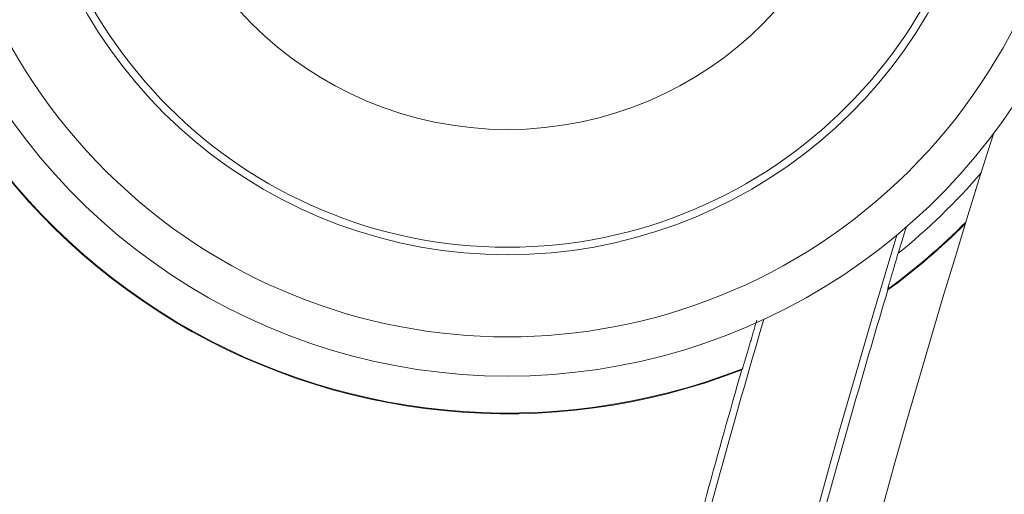
# Model space of a CAD drawing. Units: millimetres. Extents: x 82 to 3806, y 28 to 1120.
# Drawn here: x 202 to 215, y 148 to 154 of the extents above; entities that cross this region are included whole.
import ezdxf

# ---------------------------------------------------------------- set-up
doc = ezdxf.new("R2010")
doc.units = ezdxf.units.MM
doc.header["$LTSCALE"] = 12
doc.layers.add('1', color=7, linetype='Continuous')

msp = doc.modelspace()

# ---------------------------------------------------------------- linework, layer by layer
at = {"layer": '1', "color": 7, "linetype": 'Continuous', "lineweight": 18}
for points in [[(213.28616, 150.94106), (213.28232, 150.92825), (213.27851, 150.9155), (213.27471, 150.90279), (213.27093, 150.89013), (213.26717, 150.87753), (213.26343, 150.86499), (213.25971, 150.8525), (213.25601, 150.84007), (213.25233, 150.8277), (213.24867, 150.81539), (213.24503, 150.80314), (213.24142, 150.79095), (213.23782, 150.77883), (213.23426, 150.7668), (213.23073, 150.75487), (213.22725, 150.74308), (213.22381, 150.73141), (213.22041, 150.71989), (213.21705, 150.70849), (213.21374, 150.69724), (213.21047, 150.68613), (213.20726, 150.67517), (213.20409, 150.66437), (213.20097, 150.65372), (213.19791, 150.64324), (213.1949, 150.63293), (213.19195, 150.6228), (213.18905, 150.61285), (213.18622, 150.60309), (213.18345, 150.59353), (213.18075, 150.58422), (213.17815, 150.5752), (213.17564, 150.56649), (213.17324, 150.55811), (213.17094, 150.55008), (213.16875, 150.5424), (213.16667, 150.53509), (213.1647, 150.52815), (213.16286, 150.52161), (213.16115, 150.51549), (213.15959, 150.50986), (213.15818, 150.50476), (213.15693, 150.50018), (213.15584, 150.49613), (213.15492, 150.49262), (213.15416, 150.48966), (213.15357, 150.48728), (213.15316, 150.48547), (213.15293, 150.48427), (213.15288, 150.48369)], [(213.28616, 150.94106), (213.28232, 150.92825), (213.27851, 150.9155), (213.27471, 150.90279), (213.27093, 150.89013), (213.26717, 150.87753), (213.26343, 150.86499), (213.25971, 150.8525), (213.25601, 150.84007), (213.25233, 150.8277), (213.24867, 150.81539), (213.24503, 150.80314), (213.24142, 150.79095), (213.23782, 150.77883), (213.23426, 150.7668), (213.23073, 150.75487), (213.22725, 150.74308), (213.22381, 150.73141), (213.22041, 150.71989), (213.21705, 150.70849), (213.21374, 150.69724), (213.21047, 150.68613), (213.20726, 150.67517), (213.20409, 150.66437), (213.20097, 150.65372), (213.19791, 150.64324), (213.1949, 150.63293), (213.19195, 150.6228), (213.18905, 150.61285), (213.18622, 150.60309), (213.18345, 150.59353), (213.18075, 150.58422), (213.17815, 150.5752), (213.17564, 150.56649), (213.17324, 150.55811), (213.17094, 150.55008), (213.16875, 150.5424), (213.16667, 150.53509), (213.1647, 150.52815), (213.16286, 150.52161), (213.16115, 150.51549), (213.15959, 150.50986), (213.15818, 150.50476), (213.15693, 150.50018), (213.15584, 150.49613), (213.15492, 150.49262), (213.15416, 150.48966), (213.15357, 150.48728), (213.15316, 150.48547), (213.15293, 150.48427), (213.15288, 150.48369)], [(213.15288, 150.48369), (213.15291, 150.48349), (213.15295, 150.4833), (213.15298, 150.4831), (213.15302, 150.48291), (213.15305, 150.48271), (213.15309, 150.48252), (213.15312, 150.48232), (213.15316, 150.48213), (213.15319, 150.48193), (213.15323, 150.48174), (213.15326, 150.48155), (213.1533, 150.48135), (213.15333, 150.48116), (213.15336, 150.48096), (213.1534, 150.48077), (213.15343, 150.48057), (213.15347, 150.48038), (213.1535, 150.48018), (213.15354, 150.47999), (213.15357, 150.47979), (213.15361, 150.4796), (213.15364, 150.47941), (213.15368, 150.47921), (213.15371, 150.47902), (213.15375, 150.47882), (213.15378, 150.47863), (213.15381, 150.47843), (213.15385, 150.47824), (213.15388, 150.47804), (213.15392, 150.47785), (213.15395, 150.47765), (213.15399, 150.47746), (213.15402, 150.47727), (213.15406, 150.47707), (213.15409, 150.47688), (213.15413, 150.47668), (213.15416, 150.47649), (213.1542, 150.47629), (213.15423, 150.4761), (213.15426, 150.4759), (213.1543, 150.47571), (213.15433, 150.47551), (213.15437, 150.47532), (213.1544, 150.47513), (213.15444, 150.47493), (213.15447, 150.47474), (213.15451, 150.47454), (213.15454, 150.47435), (213.15458, 150.47415), (213.15461, 150.47396)], [(213.15288, 150.48369), (213.15291, 150.48349), (213.15295, 150.4833), (213.15298, 150.4831), (213.15302, 150.48291), (213.15305, 150.48271), (213.15309, 150.48252), (213.15312, 150.48232), (213.15316, 150.48213), (213.15319, 150.48193), (213.15323, 150.48174), (213.15326, 150.48155), (213.1533, 150.48135), (213.15333, 150.48116), (213.15336, 150.48096), (213.1534, 150.48077), (213.15343, 150.48057), (213.15347, 150.48038), (213.1535, 150.48018), (213.15354, 150.47999), (213.15357, 150.47979), (213.15361, 150.4796), (213.15364, 150.47941), (213.15368, 150.47921), (213.15371, 150.47902), (213.15375, 150.47882), (213.15378, 150.47863), (213.15381, 150.47843), (213.15385, 150.47824), (213.15388, 150.47804), (213.15392, 150.47785), (213.15395, 150.47765), (213.15399, 150.47746), (213.15402, 150.47727), (213.15406, 150.47707), (213.15409, 150.47688), (213.15413, 150.47668), (213.15416, 150.47649), (213.1542, 150.47629), (213.15423, 150.4761), (213.15426, 150.4759), (213.1543, 150.47571), (213.15433, 150.47551), (213.15437, 150.47532), (213.1544, 150.47513), (213.15444, 150.47493), (213.15447, 150.47474), (213.15451, 150.47454), (213.15454, 150.47435), (213.15458, 150.47415), (213.15461, 150.47396)], [(211.3027, 149.46936), (211.3031, 149.47019), (211.30372, 149.47179), (211.30456, 149.47415), (211.30561, 149.47727), (211.30688, 149.48114), (211.30836, 149.48576), (211.31005, 149.49112), (211.31193, 149.49714), (211.314, 149.50382), (211.31624, 149.51113), (211.31866, 149.51906), (211.32126, 149.5276), (211.32402, 149.53674), (211.32695, 149.54647), (211.33003, 149.55673), (211.33324, 149.56747), (211.33658, 149.57865), (211.34004, 149.59026), (211.34361, 149.6023), (211.34731, 149.61474), (211.35111, 149.62759), (211.35503, 149.64083), (211.35906, 149.65445), (211.36316, 149.66835), (211.36733, 149.68249), (211.37156, 149.69687), (211.37586, 149.71148), (211.38022, 149.72631), (211.38465, 149.74136), (211.38913, 149.75664), (211.39368, 149.77212), (211.39828, 149.78781), (211.40294, 149.80371), (211.40766, 149.81981), (211.41243, 149.8361), (211.41723, 149.8525), (211.42205, 149.86899), (211.42689, 149.88554), (211.43175, 149.90215), (211.43663, 149.91882), (211.44152, 149.93555), (211.44642, 149.95235), (211.45135, 149.9692), (211.45629, 149.98612), (211.46124, 150.0031), (211.46621, 150.02013), (211.4712, 150.03722), (211.47621, 150.05438), (211.48123, 150.07159), (211.48626, 150.08886)], [(211.3027, 149.46936), (211.3031, 149.47019), (211.30372, 149.47179), (211.30456, 149.47415), (211.30561, 149.47727), (211.30688, 149.48114), (211.30836, 149.48576), (211.31005, 149.49112), (211.31193, 149.49714), (211.314, 149.50382), (211.31624, 149.51113), (211.31866, 149.51906), (211.32126, 149.5276), (211.32402, 149.53674), (211.32695, 149.54647), (211.33003, 149.55673), (211.33324, 149.56747), (211.33658, 149.57865), (211.34004, 149.59026), (211.34361, 149.6023), (211.34731, 149.61474), (211.35111, 149.62759), (211.35503, 149.64083), (211.35906, 149.65445), (211.36316, 149.66835), (211.36733, 149.68249), (211.37156, 149.69687), (211.37586, 149.71148), (211.38022, 149.72631), (211.38465, 149.74136), (211.38913, 149.75664), (211.39368, 149.77212), (211.39828, 149.78781), (211.40294, 149.80371), (211.40766, 149.81981), (211.41243, 149.8361), (211.41723, 149.8525), (211.42205, 149.86899), (211.42689, 149.88554), (211.43175, 149.90215), (211.43663, 149.91882), (211.44152, 149.93555), (211.44642, 149.95235), (211.45135, 149.9692), (211.45629, 149.98612), (211.46124, 150.0031), (211.46621, 150.02013), (211.4712, 150.03722), (211.47621, 150.05438), (211.48123, 150.07159), (211.48626, 150.08886)], [(211.29443, 149.4566), (211.29459, 149.45686), (211.29476, 149.45711), (211.29492, 149.45737), (211.29509, 149.45762), (211.29525, 149.45788), (211.29542, 149.45813), (211.29558, 149.45839), (211.29575, 149.45864), (211.29591, 149.4589), (211.29608, 149.45915), (211.29624, 149.45941), (211.29641, 149.45966), (211.29658, 149.45992), (211.29674, 149.46017), (211.29691, 149.46043), (211.29707, 149.46068), (211.29724, 149.46094), (211.2974, 149.46119), (211.29757, 149.46145), (211.29773, 149.4617), (211.2979, 149.46196), (211.29806, 149.46221), (211.29823, 149.46247), (211.2984, 149.46272), (211.29856, 149.46298), (211.29873, 149.46323), (211.29889, 149.46349), (211.29906, 149.46374), (211.29922, 149.464), (211.29939, 149.46425), (211.29955, 149.46451), (211.29972, 149.46476), (211.29989, 149.46502), (211.30005, 149.46527), (211.30022, 149.46553), (211.30038, 149.46579), (211.30055, 149.46604), (211.30071, 149.4663), (211.30088, 149.46655), (211.30104, 149.46681), (211.30121, 149.46706), (211.30138, 149.46732), (211.30154, 149.46757), (211.30171, 149.46783), (211.30187, 149.46808), (211.30204, 149.46834), (211.3022, 149.46859), (211.30237, 149.46885), (211.30253, 149.4691), (211.3027, 149.46936)], [(211.29443, 149.4566), (211.29459, 149.45686), (211.29476, 149.45711), (211.29492, 149.45737), (211.29509, 149.45762), (211.29525, 149.45788), (211.29542, 149.45813), (211.29558, 149.45839), (211.29575, 149.45864), (211.29591, 149.4589), (211.29608, 149.45915), (211.29624, 149.45941), (211.29641, 149.45966), (211.29658, 149.45992), (211.29674, 149.46017), (211.29691, 149.46043), (211.29707, 149.46068), (211.29724, 149.46094), (211.2974, 149.46119), (211.29757, 149.46145), (211.29773, 149.4617), (211.2979, 149.46196), (211.29806, 149.46221), (211.29823, 149.46247), (211.2984, 149.46272), (211.29856, 149.46298), (211.29873, 149.46323), (211.29889, 149.46349), (211.29906, 149.46374), (211.29922, 149.464), (211.29939, 149.46425), (211.29955, 149.46451), (211.29972, 149.46476), (211.29989, 149.46502), (211.30005, 149.46527), (211.30022, 149.46553), (211.30038, 149.46579), (211.30055, 149.46604), (211.30071, 149.4663), (211.30088, 149.46655), (211.30104, 149.46681), (211.30121, 149.46706), (211.30138, 149.46732), (211.30154, 149.46757), (211.30171, 149.46783), (211.30187, 149.46808), (211.30204, 149.46834), (211.3022, 149.46859), (211.30237, 149.46885), (211.30253, 149.4691), (211.3027, 149.46936)]]:
    msp.add_lwpolyline(points, dxfattribs=at)
at = {"layer": '1', "color": 7, "linetype": 'Continuous', "lineweight": 13}
for radius in [6.10117, 4.6014]:
    msp.add_circle((208.31135, 157.12031), radius, dxfattribs=at)
at = {"layer": '1', "color": 7, "linetype": 'Continuous', "lineweight": 18}
for centre, radius, start, end in [((208.31135, 157.12031), 6.19763, 110.312566, 69.687434), ((261.61135, 111.12031), 51.5, 67.269375, 292.725), ((208.31135, 157.12031), 7.74356, 135.710793, 270), ((208.31135, 157.12031), 7.74356, 270, 44.289207), ((261.60781, 111.11854), 47.5, 90, 270), ((208.31135, 157.12031), 8.22382, 183.485677, 291.268341), ((208.31135, 157.12031), 8.22382, 183.485677, 291.268341), ((345.11135, 111.12031), 137, 162.435532, 191.485612), ((208.31135, 157.12031), 7.93296, 308.836957, 319.483844), ((208.31135, 157.12031), 7.93296, 308.836957, 319.483844), ((208.31135, 157.12031), 8.22382, 306.081209, 315.156097), ((208.31135, 157.12031), 8.22382, 306.081209, 315.156097), ((345.11135, 111.12031), 137.70829, 163.048075, 163.191882), ((345.11135, 111.12031), 137.70829, 163.048075, 163.191882), ((345.11135, 111.12031), 137.79032, 163.1016, 190.562266), ((345.11135, 111.12031), 137.79032, 163.1016, 190.562266), ((345.11135, 111.12031), 137.7, 163.393764, 164.648752), ((345.11135, 111.12031), 137.7, 163.393764, 164.648752), ((345.11135, 111.12031), 139.10968, 163.728429, 165.39871), ((345.11135, 111.12031), 139.10968, 163.728429, 165.39871), ((345.11135, 111.12031), 139.2, 164.013885, 165.369975), ((345.11135, 111.12031), 139.2, 164.013885, 165.369975)]:
    msp.add_arc(centre, radius, start, end, dxfattribs=at)
at = {"layer": '1', "color": 7, "linetype": 'Continuous', "lineweight": 13}
for centre, radius, start, end in [((208.31135, 157.12031), 7.24356, 135.710793, 44.289207), ((261.61135, 111.12031), 50.8, 69.2325, 290.756249), ((208.31135, 157.12031), 8.21494, 183.458428, 291.354401), ((208.31135, 157.12031), 8.21494, 183.458428, 291.354401), ((208.31135, 157.12031), 8.21494, 306.111403, 315.274047), ((208.31135, 157.12031), 8.21494, 306.111403, 315.274047)]:
    msp.add_arc(centre, radius, start, end, dxfattribs=at)

doc.saveas('drawing.dxf')
